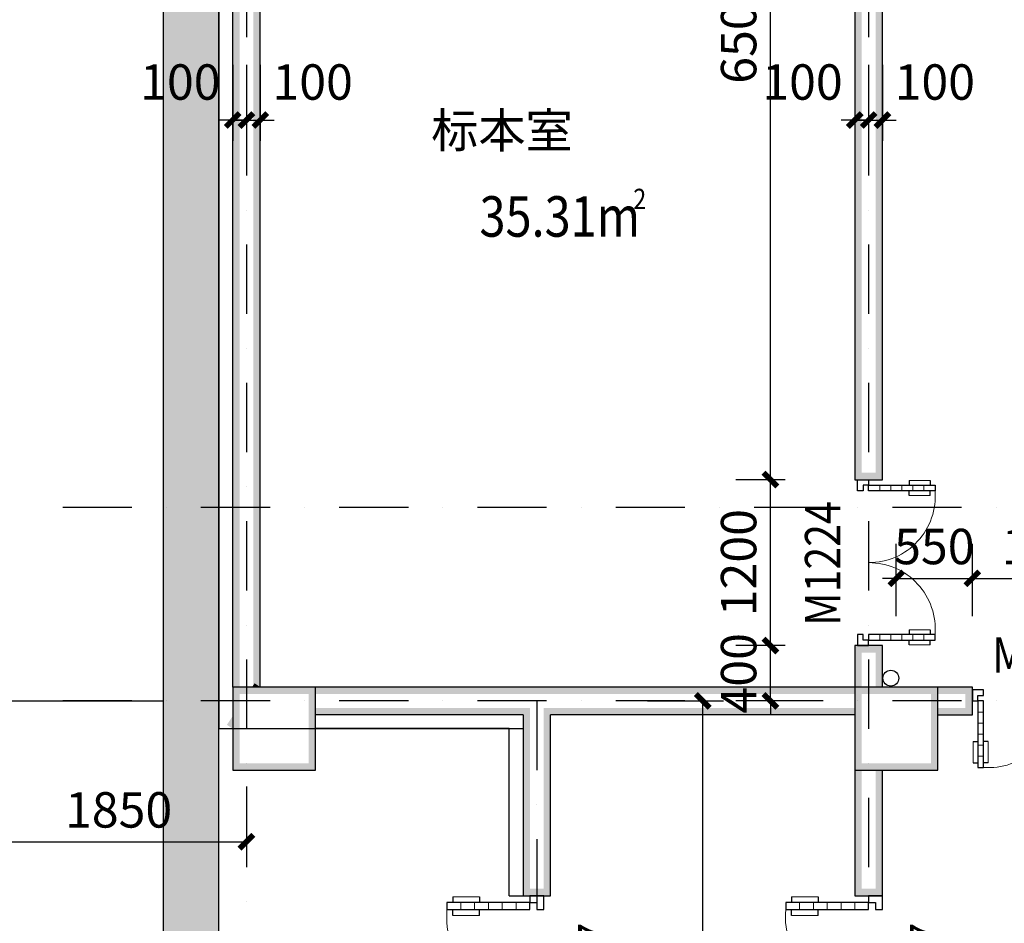
# Model space of a CAD drawing. Extents: x 6 to 7269309, y -5185261 to 7288.
# Drawn here: x 3102455 to 3109577, y -2482244 to -2475711 of the extents above; entities that cross this region are included whole.
import ezdxf

# ---------------------------------------------------------------- set-up
doc = ezdxf.new("R2010")
doc.units = 0
doc.header["$LTSCALE"] = 1000
doc.linetypes.add('DASHDOT', pattern=[1, 0.5, -0.25, 0, -0.25])
for name, color, linetype in [('A-墙', 9, 'Continuous'), ('A-外墙保温', 6, 'Continuous'), ('A-尺寸标注', 63, 'Continuous'), ('A-柱', 9, 'Continuous'), ('A-轴网', 1, 'DASHDOT'), ('A-门窗', 4, 'Continuous'), ('A-门窗编号', 7, 'Continuous'), ('C-房间名称', 255, 'Continuous'), ('PUB_WALL', 9, 'Continuous'), ('TK', 7, 'Continuous')]:
    doc.layers.add(name, color=color, linetype=linetype)
doc.styles.add('_TCH_DIM_T3', font='times.ttf')
doc.styles.add('NewRoman', font='times.ttf', dxfattribs={"width": 0.85})
doc.dimstyles.new('_TCH_ARCH&&100', dxfattribs={"dimtxt": 256.03903, "dimasz": 100, "dimexe": 150, "dimexo": 0, "dimgap": 100, "dimtad": 1, "dimdec": 0, "dimzin": 0, "dimdsep": 46, "dimtxsty": '_TCH_DIM_T3', "dimblk": 'ARCHTICK', "dimcen": 0.09, "dimclrt": 7, "dimazin": 2, "dimtfac": 1, "dimtdec": 0, "dimtix": 1, "dimtmove": 2, "dimatfit": 3, "dimfxl": 0, "dimtolj": 1, "dimtzin": 0, "dimarcsym": 0})
doc.dimstyles.new('_TCH_ARCH2&&100', dxfattribs={"dimtxt": 256.03903, "dimasz": 100, "dimexe": 250, "dimexo": 0, "dimgap": 100, "dimtad": 1, "dimdec": 0, "dimzin": 0, "dimdsep": 46, "dimtxsty": '_TCH_DIM_T3', "dimblk": 'ARCHTICK', "dimcen": 0.09, "dimclrt": 7, "dimazin": 2, "dimtfac": 1, "dimtdec": 0, "dimtix": 1, "dimtmove": 2, "dimatfit": 3, "dimfxl": 0, "dimtolj": 1, "dimtzin": 0, "dimarcsym": 0})

# ---------------------------------------------------------------- blocks, each defined once
blk = doc.blocks.new('_ArchTick')
at = {"color": 0, "linetype": 'ByBlock', "const_width": 0.4}
blk.add_lwpolyline([(-0.5, -0.5), (0.5, 0.5)], dxfattribs=at)
blk = doc.blocks.new('*D5303')
at = {"layer": 'A-尺寸标注', "color": 0, "lineweight": -2, "transparency": 16777216}
for p, q in [((3102245.7, -2481254), (3102245.7, -2481804)), ((3104095.7, -2481254), (3104095.7, -2481804)), ((3102245.7, -2481654), (3104095.7, -2481654))]:
    blk.add_line(p, q, dxfattribs=at)
at = {"layer": 'Defpoints', "color": 0, "transparency": 16777216}
for p in [(3102245.7, -2480936.3), (3104095.7, -2480936.3), (3104095.7, -2481654)]:
    blk.add_point(p, dxfattribs=at)
at = {"layer": 'A-尺寸标注', "color": 0, "lineweight": -2, "transparency": 16777216, "xscale": 100, "yscale": 100, "zscale": 100, "rotation": 180}
blk.add_blockref('_ArchTick', (3102245.7, -2481654), dxfattribs=at)
at = {"layer": 'A-尺寸标注', "color": 0, "lineweight": -2, "transparency": 16777216, "xscale": 100, "yscale": 100, "zscale": 100}
blk.add_blockref('_ArchTick', (3104095.7, -2481654), dxfattribs=at)
at = {"layer": 'A-尺寸标注', "color": 7, "transparency": 16777216, "insert": (3103170.7, -2481423.7), "char_height": 256.04, "attachment_point": 5, "style": '_TCH_DIM_T3'}
blk.add_mtext('\\A1;1850', dxfattribs=at)
blk = doc.blocks.new('*D5349')
at = {"layer": 'A-尺寸标注', "color": 0, "lineweight": -2, "transparency": 16777216}
for p, q in [((3104095.7, -2476036.3), (3104095.7, -2476586.3)), ((3104195.7, -2476036.3), (3104195.7, -2476586.3)), ((3104095.7, -2476436.3), (3103995.7, -2476436.3)), ((3104095.7, -2476436.3), (3104195.7, -2476436.3)), ((3104195.7, -2476436.3), (3104295.7, -2476436.3))]:
    blk.add_line(p, q, dxfattribs=at)
at = {"layer": 'Defpoints', "color": 0, "transparency": 16777216}
for p in [(3104095.7, -2475836.3), (3104195.7, -2475836.3), (3104195.7, -2476436.3)]:
    blk.add_point(p, dxfattribs=at)
at = {"layer": 'A-尺寸标注', "color": 0, "lineweight": -2, "transparency": 16777216, "xscale": 100, "yscale": 100, "zscale": 100}
blk.add_blockref('_ArchTick', (3104095.7, -2476436.3), dxfattribs=at)
at = {"layer": 'A-尺寸标注', "color": 0, "lineweight": -2, "transparency": 16777216, "xscale": 100, "yscale": 100, "zscale": 100, "rotation": 180}
blk.add_blockref('_ArchTick', (3104195.7, -2476436.3), dxfattribs=at)
at = {"layer": 'A-尺寸标注', "color": 7, "transparency": 16777216, "insert": (3104574.2, -2476161.3), "char_height": 256.04, "attachment_point": 5, "style": '_TCH_DIM_T3'}
blk.add_mtext('\\A1;100', dxfattribs=at)
blk = doc.blocks.new('*D5350')
at = {"layer": 'A-尺寸标注', "color": 0, "lineweight": -2, "transparency": 16777216}
for p, q in [((3103995.7, -2476036.3), (3103995.7, -2476586.3)), ((3104095.7, -2476036.3), (3104095.7, -2476586.3)), ((3103995.7, -2476436.3), (3103895.7, -2476436.3)), ((3103995.7, -2476436.3), (3104095.7, -2476436.3)), ((3104095.7, -2476436.3), (3104195.7, -2476436.3))]:
    blk.add_line(p, q, dxfattribs=at)
at = {"layer": 'Defpoints', "color": 0, "transparency": 16777216}
for p in [(3103995.7, -2475836.3), (3104095.7, -2475836.3), (3104095.7, -2476436.3)]:
    blk.add_point(p, dxfattribs=at)
at = {"layer": 'A-尺寸标注', "color": 0, "lineweight": -2, "transparency": 16777216, "xscale": 100, "yscale": 100, "zscale": 100}
blk.add_blockref('_ArchTick', (3103995.7, -2476436.3), dxfattribs=at)
at = {"layer": 'A-尺寸标注', "color": 0, "lineweight": -2, "transparency": 16777216, "xscale": 100, "yscale": 100, "zscale": 100, "rotation": 180}
blk.add_blockref('_ArchTick', (3104095.7, -2476436.3), dxfattribs=at)
at = {"layer": 'A-尺寸标注', "color": 7, "transparency": 16777216, "insert": (3103617.2, -2476161.3), "char_height": 256.04, "attachment_point": 5, "style": '_TCH_DIM_T3'}
blk.add_mtext('\\A1;100', dxfattribs=at)
blk = doc.blocks.new('*D5351')
at = {"layer": 'A-尺寸标注', "color": 0, "lineweight": -2, "transparency": 16777216}
for p, q in [((3108595.7, -2476036.3), (3108595.7, -2476586.3)), ((3108695.7, -2476036.3), (3108695.7, -2476586.3)), ((3108595.7, -2476436.3), (3108495.7, -2476436.3)), ((3108595.7, -2476436.3), (3108695.7, -2476436.3)), ((3108695.7, -2476436.3), (3108795.7, -2476436.3))]:
    blk.add_line(p, q, dxfattribs=at)
at = {"layer": 'Defpoints', "color": 0, "transparency": 16777216}
for p in [(3108595.7, -2475836.3), (3108695.7, -2475836.3), (3108695.7, -2476436.3)]:
    blk.add_point(p, dxfattribs=at)
at = {"layer": 'A-尺寸标注', "color": 0, "lineweight": -2, "transparency": 16777216, "xscale": 100, "yscale": 100, "zscale": 100}
blk.add_blockref('_ArchTick', (3108595.7, -2476436.3), dxfattribs=at)
at = {"layer": 'A-尺寸标注', "color": 0, "lineweight": -2, "transparency": 16777216, "xscale": 100, "yscale": 100, "zscale": 100, "rotation": 180}
blk.add_blockref('_ArchTick', (3108695.7, -2476436.3), dxfattribs=at)
at = {"layer": 'A-尺寸标注', "color": 7, "transparency": 16777216, "insert": (3109074.2, -2476161.3), "char_height": 256.04, "attachment_point": 5, "style": '_TCH_DIM_T3'}
blk.add_mtext('\\A1;100', dxfattribs=at)
blk = doc.blocks.new('*D5352')
at = {"layer": 'A-尺寸标注', "color": 0, "lineweight": -2, "transparency": 16777216}
for p, q in [((3108495.7, -2476036.3), (3108495.7, -2476586.3)), ((3108595.7, -2476036.3), (3108595.7, -2476586.3)), ((3108495.7, -2476436.3), (3108395.7, -2476436.3)), ((3108495.7, -2476436.3), (3108595.7, -2476436.3)), ((3108595.7, -2476436.3), (3108695.7, -2476436.3))]:
    blk.add_line(p, q, dxfattribs=at)
at = {"layer": 'Defpoints', "color": 0, "transparency": 16777216}
for p in [(3108495.7, -2475836.3), (3108595.7, -2475836.3), (3108595.7, -2476436.3)]:
    blk.add_point(p, dxfattribs=at)
at = {"layer": 'A-尺寸标注', "color": 0, "lineweight": -2, "transparency": 16777216, "xscale": 100, "yscale": 100, "zscale": 100}
blk.add_blockref('_ArchTick', (3108495.7, -2476436.3), dxfattribs=at)
at = {"layer": 'A-尺寸标注', "color": 0, "lineweight": -2, "transparency": 16777216, "xscale": 100, "yscale": 100, "zscale": 100, "rotation": 180}
blk.add_blockref('_ArchTick', (3108595.7, -2476436.3), dxfattribs=at)
at = {"layer": 'A-尺寸标注', "color": 7, "transparency": 16777216, "insert": (3108117.2, -2476161.3), "char_height": 256.04, "attachment_point": 5, "style": '_TCH_DIM_T3'}
blk.add_mtext('\\A1;100', dxfattribs=at)
blk = doc.blocks.new('*D5516')
at = {"layer": 'A-尺寸标注', "color": 0, "lineweight": -2, "transparency": 16777216}
for p, q in [((3106995.7, -2480636.3), (3107545.7, -2480636.3)), ((3107395.7, -2488236.3), (3107395.7, -2480636.3)), ((3106995.7, -2488236.3), (3107545.7, -2488236.3))]:
    blk.add_line(p, q, dxfattribs=at)
at = {"layer": 'Defpoints', "color": 0, "transparency": 16777216}
for p in [(3106195.7, -2480636.3), (3107395.7, -2480636.3), (3106195.7, -2488236.3)]:
    blk.add_point(p, dxfattribs=at)
at = {"layer": 'A-尺寸标注', "color": 0, "lineweight": -2, "transparency": 16777216, "xscale": 100, "yscale": 100, "zscale": 100}
for p, rotation in [((3107395.7, -2480636.3), 90), ((3107395.7, -2488236.3), 270)]:
    blk.add_blockref('_ArchTick', p, dxfattribs=dict(at, rotation=rotation))
at = {"layer": 'A-尺寸标注', "color": 7, "transparency": 16777216, "insert": (3107070.7, -2484984.4), "char_height": 256.04, "attachment_point": 5, "rotation": 90, "style": '_TCH_DIM_T3'}
blk.add_mtext('\\A1;7600', dxfattribs=at)
blk = doc.blocks.new('*D5527')
at = {"layer": 'A-尺寸标注', "color": 0, "lineweight": -2, "transparency": 16777216}
for p, q in [((3107992.3, -2472536.3), (3107635.5, -2472536.3)), ((3107885.5, -2479036.3), (3107885.5, -2472536.3)), ((3107992.3, -2479036.3), (3107635.5, -2479036.3))]:
    blk.add_line(p, q, dxfattribs=at)
at = {"layer": 'Defpoints', "color": 0, "transparency": 16777216}
for p in [(3107885.5, -2472536.3), (3107992.3, -2472536.3), (3107992.3, -2479036.3)]:
    blk.add_point(p, dxfattribs=at)
at = {"layer": 'A-尺寸标注', "color": 0, "lineweight": -2, "transparency": 16777216, "xscale": 100, "yscale": 100, "zscale": 100}
for p, rotation in [((3107885.5, -2472536.3), 90), ((3107885.5, -2479036.3), 270)]:
    blk.add_blockref('_ArchTick', p, dxfattribs=dict(at, rotation=rotation))
at = {"layer": 'A-尺寸标注', "color": 7, "transparency": 16777216, "insert": (3107655.2, -2475786.3), "char_height": 256.04, "attachment_point": 5, "rotation": 90, "style": '_TCH_DIM_T3'}
blk.add_mtext('\\A1;6500', dxfattribs=at)
blk = doc.blocks.new('*D5528')
at = {"layer": 'A-尺寸标注', "color": 0, "lineweight": -2, "transparency": 16777216}
for p, q in [((3107992.3, -2479036.3), (3107635.5, -2479036.3)), ((3107885.5, -2480236.3), (3107885.5, -2479036.3)), ((3107992.3, -2480236.3), (3107635.5, -2480236.3))]:
    blk.add_line(p, q, dxfattribs=at)
at = {"layer": 'Defpoints', "color": 0, "transparency": 16777216}
for p in [(3107885.5, -2479036.3), (3107992.3, -2479036.3), (3107992.3, -2480236.3)]:
    blk.add_point(p, dxfattribs=at)
at = {"layer": 'A-尺寸标注', "color": 0, "lineweight": -2, "transparency": 16777216, "xscale": 100, "yscale": 100, "zscale": 100}
for p, rotation in [((3107885.5, -2479036.3), 90), ((3107885.5, -2480236.3), 270)]:
    blk.add_blockref('_ArchTick', p, dxfattribs=dict(at, rotation=rotation))
at = {"layer": 'A-尺寸标注', "color": 7, "transparency": 16777216, "insert": (3107655.2, -2479636.3), "char_height": 256.04, "attachment_point": 5, "rotation": 90, "style": '_TCH_DIM_T3'}
blk.add_mtext('\\A1;1200', dxfattribs=at)
blk = doc.blocks.new('*D5529')
at = {"layer": 'A-尺寸标注', "color": 0, "lineweight": -2, "transparency": 16777216}
for p, q in [((3107885.5, -2480236.3), (3107885.5, -2480136.3)), ((3107992.3, -2480236.3), (3107635.5, -2480236.3)), ((3107885.5, -2480636.3), (3107885.5, -2480236.3)), ((3107992.3, -2480636.3), (3107635.5, -2480636.3)), ((3107885.5, -2480636.3), (3107885.5, -2480736.3))]:
    blk.add_line(p, q, dxfattribs=at)
at = {"layer": 'Defpoints', "color": 0, "transparency": 16777216}
for p in [(3107885.5, -2480236.3), (3107992.3, -2480236.3), (3107992.3, -2480636.3)]:
    blk.add_point(p, dxfattribs=at)
at = {"layer": 'A-尺寸标注', "color": 0, "lineweight": -2, "transparency": 16777216, "xscale": 100, "yscale": 100, "zscale": 100}
for p, rotation in [((3107885.5, -2480236.3), 270), ((3107885.5, -2480636.3), 90)]:
    blk.add_blockref('_ArchTick', p, dxfattribs=dict(at, rotation=rotation))
at = {"layer": 'A-尺寸标注', "color": 7, "transparency": 16777216, "insert": (3107655.2, -2480436.3), "char_height": 256.04, "attachment_point": 5, "rotation": 90, "style": '_TCH_DIM_T3'}
blk.add_mtext('\\A1;400', dxfattribs=at)
blk = doc.blocks.new('*D5543')
at = {"layer": 'A-尺寸标注', "color": 0, "lineweight": -2, "transparency": 16777216}
for p, q in [((3109345.7, -2480022.8), (3109345.7, -2479499.8)), ((3110545.7, -2480022.8), (3110545.7, -2479499.8)), ((3109345.7, -2479749.8), (3110545.7, -2479749.8))]:
    blk.add_line(p, q, dxfattribs=at)
at = {"layer": 'Defpoints', "color": 0, "transparency": 16777216}
for p in [(3110545.7, -2479749.8), (3109345.7, -2480022.8), (3110545.7, -2480022.8)]:
    blk.add_point(p, dxfattribs=at)
at = {"layer": 'A-尺寸标注', "color": 0, "lineweight": -2, "transparency": 16777216, "xscale": 100, "yscale": 100, "zscale": 100, "rotation": 180}
blk.add_blockref('_ArchTick', (3109345.7, -2479749.8), dxfattribs=at)
at = {"layer": 'A-尺寸标注', "color": 0, "lineweight": -2, "transparency": 16777216, "xscale": 100, "yscale": 100, "zscale": 100}
blk.add_blockref('_ArchTick', (3110545.7, -2479749.8), dxfattribs=at)
at = {"layer": 'A-尺寸标注', "color": 7, "transparency": 16777216, "insert": (3109945.7, -2479519.6), "char_height": 256.04, "attachment_point": 5, "style": '_TCH_DIM_T3'}
blk.add_mtext('\\A1;1200', dxfattribs=at)
blk = doc.blocks.new('*D5544')
at = {"layer": 'A-尺寸标注', "color": 0, "lineweight": -2, "transparency": 16777216}
for p, q in [((3108795.7, -2480022.8), (3108795.7, -2479499.8)), ((3109345.7, -2480022.8), (3109345.7, -2479499.8)), ((3108795.7, -2479749.8), (3108695.7, -2479749.8)), ((3108795.7, -2479749.8), (3109345.7, -2479749.8)), ((3109345.7, -2479749.8), (3109445.7, -2479749.8))]:
    blk.add_line(p, q, dxfattribs=at)
at = {"layer": 'Defpoints', "color": 0, "transparency": 16777216}
for p in [(3109345.7, -2479749.8), (3108795.7, -2480022.8), (3109345.7, -2480022.8)]:
    blk.add_point(p, dxfattribs=at)
at = {"layer": 'A-尺寸标注', "color": 0, "lineweight": -2, "transparency": 16777216, "xscale": 100, "yscale": 100, "zscale": 100}
blk.add_blockref('_ArchTick', (3108795.7, -2479749.8), dxfattribs=at)
at = {"layer": 'A-尺寸标注', "color": 0, "lineweight": -2, "transparency": 16777216, "xscale": 100, "yscale": 100, "zscale": 100, "rotation": 180}
blk.add_blockref('_ArchTick', (3109345.7, -2479749.8), dxfattribs=at)
at = {"layer": 'A-尺寸标注', "color": 7, "transparency": 16777216, "insert": (3109070.7, -2479519.6), "char_height": 256.04, "attachment_point": 5, "style": '_TCH_DIM_T3'}
blk.add_mtext('\\A1;550', dxfattribs=at)
blk = doc.blocks.new('$DorLib2D$00000012')
for p, q in [((-0.4667, 0), (-0.4667, 0.4)), ((-0.4667, 0), (-0.4667, 0.4)), ((-0.4667, 0.4), (-0.4333, 0.4)), ((-0.4667, 0), (-0.4667, 0.4)), ((-0.4333, 0.4), (-0.4333, 0)), ((-0.4333, 0.4), (-0.4333, 0)), ((0.4333, 0.4), (0.4333, 0)), ((0.4667, 0.4), (0.4333, 0.4)), ((0.4667, 0), (0.4667, 0.4)), ((-0.4949, 0.3717), (-0.4667, 0.3717)), ((-0.4051, 0.3717), (-0.4333, 0.3717)), ((0.4051, 0.3717), (0.4333, 0.3717)), ((0.4949, 0.3717), (0.4667, 0.3717)), ((-0.4949, 0.2434), (-0.4667, 0.2434)), ((-0.4051, 0.2434), (-0.4333, 0.2434)), ((0.4051, 0.2434), (0.4333, 0.2434)), ((0.4949, 0.2434), (0.4667, 0.2434)), ((-0.5, 0), (-0.4667, 0)), ((-0.5, -0.0667), (-0.5, 0)), ((-0.5, -0.0667), (-0.5, 0)), ((-0.4667, 0), (-0.4667, -0.0333)), ((-0.4333, 0), (-0.4667, 0)), ((-0.4333, 0), (-0.4667, 0)), ((-0.4667, 0), (-0.4667, -0.0333)), ((-0.4333, 0), (-0.4667, 0)), ((0.4333, 0), (0.4667, 0)), ((0.4667, 0), (0.4667, -0.0333)), ((0.5, 0), (0.4667, 0)), ((0.5, -0.0667), (0.5, 0)), ((-0.4667, -0.0333), (-0.4333, -0.0333)), ((-0.4333, -0.0333), (-0.4333, -0.0667)), ((0.4667, -0.0333), (0.4333, -0.0333)), ((0.4333, -0.0333), (0.4333, -0.0667)), ((-0.4333, -0.0667), (-0.5, -0.0667)), ((0.4333, -0.0667), (0.5, -0.0667))]:
    blk.add_line(p, q)
at = {"lineweight": 13}
for p, q in [((-0.4949, 0.3717), (-0.4949, 0.2434)), ((-0.4667, 0.3333), (-0.4333, 0.3333)), ((-0.4051, 0.3717), (-0.4051, 0.2434)), ((0.4051, 0.3717), (0.4051, 0.2434)), ((0.4667, 0.3333), (0.4333, 0.3333)), ((0.4949, 0.3717), (0.4949, 0.2434)), ((-0.4667, 0.2667), (-0.4333, 0.2667)), ((0.4667, 0.2667), (0.4333, 0.2667)), ((-0.4667, 0.2), (-0.4333, 0.2)), ((0.4667, 0.2), (0.4333, 0.2)), ((-0.4667, 0.1333), (-0.4333, 0.1333)), ((0.4667, 0.1333), (0.4333, 0.1333)), ((-0.4667, 0.0667), (-0.4333, 0.0667)), ((0.4667, 0.0667), (0.4333, 0.0667))]:
    blk.add_line(p, q, dxfattribs=at)
for centre, start, end in [((-0.4, 0.0014), 359.8007, 94.7805), ((0.4, 0.0014), 85.2195, 180.1993)]:
    blk.add_arc(centre, 0.4, start, end, dxfattribs=at)

msp = doc.modelspace()

# ---------------------------------------------------------------- hatches: boundary and pattern name
at = {"layer": 'A-柱'}
for points in [[(3104595.7, -2480536.3), (3103995.7, -2480536.3), (3104045.7, -2480586.3), (3104545.7, -2480586.3)], [(3103995.7, -2480536.3), (3103995.7, -2481136.3), (3104045.7, -2481086.3), (3104045.7, -2480586.3)], [(3104595.7, -2481136.3), (3104595.7, -2480536.3), (3104545.7, -2480586.3), (3104545.7, -2481086.3)], [(3109095.7, -2480536.3), (3108495.7, -2480536.3), (3108545.7, -2480586.3), (3109045.7, -2480586.3)], [(3108495.7, -2480536.3), (3108495.7, -2481136.3), (3108545.7, -2481086.3), (3108545.7, -2480586.3)], [(3109095.7, -2481136.3), (3109095.7, -2480536.3), (3109045.7, -2480586.3), (3109045.7, -2481086.3)], [(3103995.7, -2481136.3), (3104595.7, -2481136.3), (3104545.7, -2481086.3), (3104045.7, -2481086.3)], [(3108495.7, -2481136.3), (3109095.7, -2481136.3), (3109045.7, -2481086.3), (3108545.7, -2481086.3)]]:
    msp.add_hatch(color=256, dxfattribs=at).paths.add_polyline_path(points)
at = {"layer": 'PUB_WALL'}
for points in [[(3104045.7, -2473036.3), (3103995.7, -2473036.3), (3103995.7, -2480536.3), (3104045.7, -2480536.3)], [(3104195.7, -2473036.3), (3104145.7, -2473036.3), (3104145.7, -2480536.3), (3104195.7, -2480536.3)], [(3108545.7, -2473036.3), (3108495.7, -2473036.3), (3108495.7, -2479036.3), (3108545.7, -2478986.3)], [(3108695.7, -2473036.3), (3108645.7, -2473036.3), (3108645.7, -2478986.3), (3108695.7, -2479036.3)], [(3108495.7, -2479036.3), (3108695.7, -2479036.3), (3108645.7, -2478986.3), (3108545.7, -2478986.3)], [(3108695.7, -2480236.3), (3108495.7, -2480236.3), (3108545.7, -2480286.3), (3108645.7, -2480286.3)], [(3108495.7, -2480536.3), (3108545.7, -2480536.3), (3108545.7, -2480286.3), (3108495.7, -2480236.3)], [(3108645.7, -2480536.3), (3108695.7, -2480536.3), (3108695.7, -2480236.3), (3108645.7, -2480286.3)], [(3104135.6, -2480536.3), (3104195.7, -2480536.3), (3104154.1, -2480508.6)], [(3104595.7, -2480536.3), (3104595.7, -2480586.3), (3106195.7, -2480586.3), (3106195.7, -2480536.3)], [(3108495.7, -2480586.3), (3108495.7, -2480536.3), (3106195.7, -2480536.3), (3106195.7, -2480586.3)], [(3109095.7, -2480536.3), (3109095.7, -2480586.3), (3109295.7, -2480586.3), (3109345.7, -2480536.3)], [(3109345.7, -2480736.3), (3109345.7, -2480536.3), (3109295.7, -2480586.3), (3109295.7, -2480686.3)], [(3104595.7, -2480686.3), (3104595.7, -2480736.3), (3106095.7, -2480736.3), (3106145.7, -2480686.3)], [(3106095.7, -2480736.3), (3106095.7, -2482044), (3106145.7, -2481994), (3106145.7, -2480686.3)], [(3106295.7, -2482044), (3106295.7, -2480736.3), (3106245.7, -2480686.3), (3106245.7, -2481994)], [(3108495.7, -2480736.3), (3108495.7, -2480686.3), (3106245.7, -2480686.3), (3106295.7, -2480736.3)], [(3109095.7, -2480686.3), (3109095.7, -2480736.3), (3109345.7, -2480736.3), (3109295.7, -2480686.3)], [(3103995.7, -2480836.3), (3103995.7, -2480746.2), (3103954.1, -2480808.6)], [(3108545.7, -2481136.3), (3108495.7, -2481136.3), (3108495.7, -2482044), (3108545.7, -2481994)], [(3108695.7, -2481136.3), (3108645.7, -2481136.3), (3108645.7, -2481994), (3108695.7, -2482044)], [(3106095.7, -2482044), (3106295.7, -2482044), (3106245.7, -2481994), (3106145.7, -2481994)], [(3108495.7, -2482044), (3108695.7, -2482044), (3108645.7, -2481994), (3108545.7, -2481994)]]:
    msp.add_hatch(color=256, dxfattribs=at).paths.add_polyline_path(points)
at = {"layer": 'TK', "transparency": 33554559}
h = msp.add_hatch(color=8, dxfattribs=at)
h.dxf.hatch_style = 1
h.paths.add_polyline_path([(3103495.7, -2481236.3), (3103495.7, -2488836.3), (3108395.7, -2488836.3), (3108395.7, -2490936.3), (3107995.7, -2490936.3), (3107995.7, -2501136.3), (3126795.7, -2501136.3), (3126795.7, -2500736.3), (3133895.7, -2500736.3), (3133895.7, -2501136.3), (3152895.7, -2501136.3), (3152895.7, -2500736.3), (3159995.7, -2500736.3), (3159995.7, -2501136.3), (3178795.7, -2501136.3), (3178795.7, -2490936.3), (3178395.7, -2490936.3), (3178395.7, -2488836.3), (3178795.7, -2488836.3), (3178795.7, -2480036.3), (3168695.7, -2480036.3), (3168695.7, -2480436.3), (3165695.7, -2480436.3), (3165695.7, -2478636.3), (3159995.7, -2478636.3), (3159995.7, -2479036.3), (3126795.7, -2479036.3), (3126795.7, -2478636.3), (3121095.7, -2478636.3), (3121095.7, -2480436.3), (3118095.7, -2480436.3), (3118095.7, -2471936.3), (3103495.7, -2471936.3)])
h.paths.add_polyline_path([(3103895.7, -2480836.3), (3103895.7, -2488436.3), (3108795.7, -2488436.3), (3108795.7, -2491336.3), (3108395.7, -2491336.3), (3108395.7, -2500736.3), (3126395.7, -2500736.3), (3126395.7, -2500336.3), (3134295.7, -2500336.3), (3134295.7, -2500736.3), (3152495.7, -2500736.3), (3152495.7, -2500336.3), (3160395.7, -2500336.3), (3160395.7, -2500736.3), (3178395.7, -2500736.3), (3178395.7, -2491336.3), (3177995.7, -2491336.3), (3177995.7, -2488436.3), (3178395.7, -2488436.3), (3178395.7, -2480436.3), (3169095.7, -2480436.3), (3169095.7, -2480836.3), (3165295.7, -2480836.3), (3165295.7, -2479036.3), (3160395.7, -2479036.3), (3160395.7, -2479436.3), (3126395.7, -2479436.3), (3126395.7, -2479036.3), (3121495.7, -2479036.3), (3121495.7, -2480836.3), (3117695.7, -2480836.3), (3117695.7, -2472336.3), (3103895.7, -2472336.3)], flags=16)

# ---------------------------------------------------------------- linework, layer by layer
msp.add_lwpolyline([(3105995.7, -2488436.3), (3101995.7, -2488436.3), (3100795.7, -2488436.3), (3100795.7, -2480636.3), (3103495.7, -2480636.3)])
at = {"layer": 'A-墙'}
for p, q in [((3103995.7, -2480536.3), (3103995.7, -2473036.3)), ((3104195.7, -2480536.3), (3104195.7, -2473036.3)), ((3108495.7, -2473036.3), (3108495.7, -2479036.3)), ((3108695.7, -2479036.3), (3108695.7, -2473036.3)), ((3108495.7, -2479036.3), (3108695.7, -2479036.3)), ((3108695.7, -2480236.3), (3108495.7, -2480236.3)), ((3108495.7, -2480236.3), (3108495.7, -2480536.3)), ((3108695.7, -2480536.3), (3108695.7, -2480236.3)), ((3106195.7, -2480536.3), (3104595.7, -2480536.3)), ((3108495.7, -2480536.3), (3106195.7, -2480536.3)), ((3109345.7, -2480536.3), (3109095.7, -2480536.3)), ((3109345.7, -2480736.3), (3109345.7, -2480536.3)), ((3106095.7, -2480736.3), (3104595.7, -2480736.3)), ((3106095.7, -2480736.3), (3106095.7, -2482044)), ((3106295.7, -2482044), (3106295.7, -2480736.3)), ((3108495.7, -2480736.3), (3106295.7, -2480736.3)), ((3109095.7, -2480736.3), (3109345.7, -2480736.3)), ((3108495.7, -2481136.3), (3108495.7, -2482044)), ((3108695.7, -2482044), (3108695.7, -2481136.3)), ((3106095.7, -2482044), (3106295.7, -2482044)), ((3108495.7, -2482044), (3108695.7, -2482044))]:
    msp.add_line(p, q, dxfattribs=at)
at = {"layer": 'A-外墙保温'}
for p, q in [((3103895.7, -2480836.3), (3103895.7, -2472336.3)), ((3105995.7, -2480836.3), (3104595.7, -2480836.3)), ((3105995.7, -2482044), (3105995.7, -2480836.3)), ((3105995.7, -2482044), (3106095.7, -2482044))]:
    msp.add_line(p, q, dxfattribs=at)
at = {"layer": 'A-柱'}
for p, q in [((3104595.7, -2480536.3), (3103995.7, -2480536.3)), ((3103995.7, -2480536.3), (3103995.7, -2481136.3)), ((3104595.7, -2481136.3), (3104595.7, -2480536.3)), ((3109095.7, -2480536.3), (3108495.7, -2480536.3)), ((3108495.7, -2480536.3), (3108495.7, -2481136.3)), ((3109095.7, -2481136.3), (3109095.7, -2480536.3)), ((3103995.7, -2481136.3), (3104595.7, -2481136.3)), ((3108495.7, -2481136.3), (3109095.7, -2481136.3))]:
    msp.add_line(p, q, dxfattribs=at)
at = {"layer": 'A-轴网'}
for p, q in [((3104095.7, -2471336.3), (3104095.7, -2503013.2)), ((3108595.7, -2471336.3), (3108595.7, -2503013.2)), ((3180274.1, -2479236.3), (3102538.1, -2479236.3)), ((3180274.1, -2480636.3), (3102538.1, -2480636.3)), ((3106195.7, -2480636.3), (3106195.7, -2488236.3))]:
    msp.add_line(p, q, dxfattribs=at)
at = {"layer": 'TK'}
for points in [[(3152895.7, -2501136.3), (3133895.7, -2501136.3), (3133895.7, -2500736.3), (3126795.7, -2500736.3), (3126795.7, -2501136.3), (3107995.7, -2501136.3), (3107995.7, -2490936.3), (3108395.7, -2490936.3), (3108395.7, -2488836.3), (3103495.7, -2488836.3), (3103495.7, -2481236.3), (3103495.7, -2481236.3), (3103495.7, -2471936.3), (3118095.7, -2471936.3), (3118095.7, -2480436.3), (3121095.7, -2480436.3), (3121095.7, -2478636.3), (3126795.7, -2478636.3), (3126795.7, -2479036.3), (3159995.7, -2479036.3)], [(3152895.7, -2501136.3), (3133895.7, -2501136.3), (3133895.7, -2500736.3), (3126795.7, -2500736.3), (3126795.7, -2501136.3), (3107995.7, -2501136.3), (3107995.7, -2490936.3), (3108395.7, -2490936.3), (3108395.7, -2488836.3), (3103495.7, -2488836.3), (3103495.7, -2481236.3), (3103495.7, -2481236.3), (3103495.7, -2471936.3), (3118095.7, -2471936.3), (3118095.7, -2480436.3), (3121095.7, -2480436.3), (3121095.7, -2478636.3), (3126795.7, -2478636.3), (3126795.7, -2479036.3), (3159995.7, -2479036.3)], [(3152495.7, -2500736.3), (3134295.7, -2500736.3), (3134295.7, -2500336.3), (3126395.7, -2500336.3), (3126395.7, -2500736.3), (3108395.7, -2500736.3), (3108395.7, -2491336.3), (3108795.7, -2491336.3), (3108795.7, -2488436.3), (3103895.7, -2488436.3), (3103895.7, -2480836.3), (3103895.7, -2480836.3), (3103895.7, -2472336.3)], [(3152495.7, -2500736.3), (3134295.7, -2500736.3), (3134295.7, -2500336.3), (3126395.7, -2500336.3), (3126395.7, -2500736.3), (3108395.7, -2500736.3), (3108395.7, -2491336.3), (3108795.7, -2491336.3), (3108795.7, -2488436.3), (3103895.7, -2488436.3), (3103895.7, -2480836.3), (3103895.7, -2480836.3), (3103895.7, -2472336.3)], [(3117695.7, -2480836.3), (3117695.7, -2472336.3), (3103895.7, -2472336.3), (3103895.7, -2480836.3), (3106095.7, -2480836.3)]]:
    msp.add_lwpolyline(points, dxfattribs=at)
msp.add_circle((3108756.6, -2480471.2), 57.3, dxfattribs=at)

# ---------------------------------------------------------------- block references
at = {"layer": 'A-门窗'}
ref = msp.add_blockref('$DorLib2D$00000012', (3108595.7, -2479636.3), dxfattribs=dict(at, xscale=1200, yscale=1200, zscale=1200, rotation=269.9999999999969))
ref.add_attrib('A', 'M1224', (3108390.8, -2480092.3), dxfattribs={"layer": 'A-门窗编号', "height": 256.04, "rotation": 90, "style": 'NewRoman', "width": 0.85})
ref = msp.add_blockref('$DorLib2D$00000012', (3109945.7, -2480636.3), dxfattribs=dict(at, xscale=1200, yscale=1200, zscale=1200, rotation=179.9999999999655))
ref.add_attrib('A', 'M1224', (3109489.7, -2480431.4), dxfattribs={"layer": 'A-门窗编号', "height": 256.04, "rotation": 360, "style": 'NewRoman', "width": 0.85})
ref = msp.add_blockref('$DorLib2D$00000012', (3106145.7, -2482794), dxfattribs=dict(at, xscale=1500, yscale=1500, zscale=1500, rotation=90))
ref.add_attrib('A', 'WM1527', (3106750.6, -2483400.6), dxfattribs={"layer": 'A-门窗编号', "height": 256.04, "rotation": 90, "style": 'NewRoman', "width": 0.85})
ref = msp.add_blockref('$DorLib2D$00000012', (3108595.7, -2482794), dxfattribs=dict(at, xscale=1500, yscale=-1500, zscale=1500, rotation=269.9999999999567))
ref.add_attrib('A', 'WM1527', (3109150.6, -2483400.6), dxfattribs={"layer": 'A-门窗编号', "height": 256.04, "rotation": 90, "style": 'NewRoman', "width": 0.85})

# ---------------------------------------------------------------- texts
at = {"layer": 'C-房间名称', "style": 'NewRoman'}
msp.add_text('标本室', height=250, dxfattribs=at).set_placement((3105431.7, -2476636.4))
at = {"layer": 'C-房间名称', "style": 'NewRoman', "width": 0.85}
for s, height, p in [('35.31m', 292.62, (3105780.9, -2477279.5)), ('2', 146.3, (3106892.9, -2477079.5))]:
    msp.add_text(s, height=height, dxfattribs=at).set_placement(p)

# ---------------------------------------------------------------- dimensions: what is measured, and where the dimension line sits
at = {"layer": 'A-尺寸标注'}
for p1, p2, distance, dimstyle, picture, middle in [((3107992.3, -2479036.3), (3107992.3, -2472536.3), 106.8, '_TCH_ARCH2&&100', '*D5527', (3107655.2, -2475786.3)), ((3107992.3, -2480236.3), (3107992.3, -2479036.3), 106.8, '_TCH_ARCH2&&100', '*D5528', (3107655.2, -2479636.3)), ((3108795.7, -2480022.8), (3109345.7, -2480022.8), 273, '_TCH_ARCH2&&100', '*D5544', (3109070.7, -2479519.6)), ((3109345.7, -2480022.8), (3110545.7, -2480022.8), 273, '_TCH_ARCH2&&100', '*D5543', (3109945.7, -2479519.6)), ((3107992.3, -2480636.3), (3107992.3, -2480236.3), 106.8, '_TCH_ARCH2&&100', '*D5529', (3107655.2, -2480436.3)), ((3102245.7, -2480936.3), (3104095.7, -2480936.3), -717.7, '_TCH_ARCH&&100', '*D5303', (3103170.7, -2481423.7))]:
    dim = msp.add_aligned_dim(p1=p1, p2=p2, distance=distance, dimstyle=dimstyle, dxfattribs=at)
    dim.commit()
    dim.dimension.update_dxf_attribs({"geometry": picture, "text_midpoint": middle})
for base, p1, p2, angle, picture, middle in [((3104095.7, -2476436.3), (3103995.7, -2475836.3), (3104095.7, -2475836.3), 0, '*D5350', (3103617.2, -2476161.3)), ((3104195.7, -2476436.3), (3104095.7, -2475836.3), (3104195.7, -2475836.3), 0, '*D5349', (3104574.2, -2476161.3)), ((3108595.7, -2476436.3), (3108495.7, -2475836.3), (3108595.7, -2475836.3), 0, '*D5352', (3108117.2, -2476161.3)), ((3108695.7, -2476436.3), (3108595.7, -2475836.3), (3108695.7, -2475836.3), 0, '*D5351', (3109074.2, -2476161.3)), ((3107395.7, -2480636.3), (3106195.7, -2488236.3), (3106195.7, -2480636.3), 90, '*D5516', (3107070.7, -2484984.4))]:
    dim = msp.add_linear_dim(base=base, p1=p1, p2=p2, angle=angle, dimstyle='_TCH_ARCH&&100', dxfattribs=at)
    dim.commit()
    dim.dimension.update_dxf_attribs({"geometry": picture, "text_midpoint": middle, "dimtype": 129})

doc.saveas('drawing.dxf')
